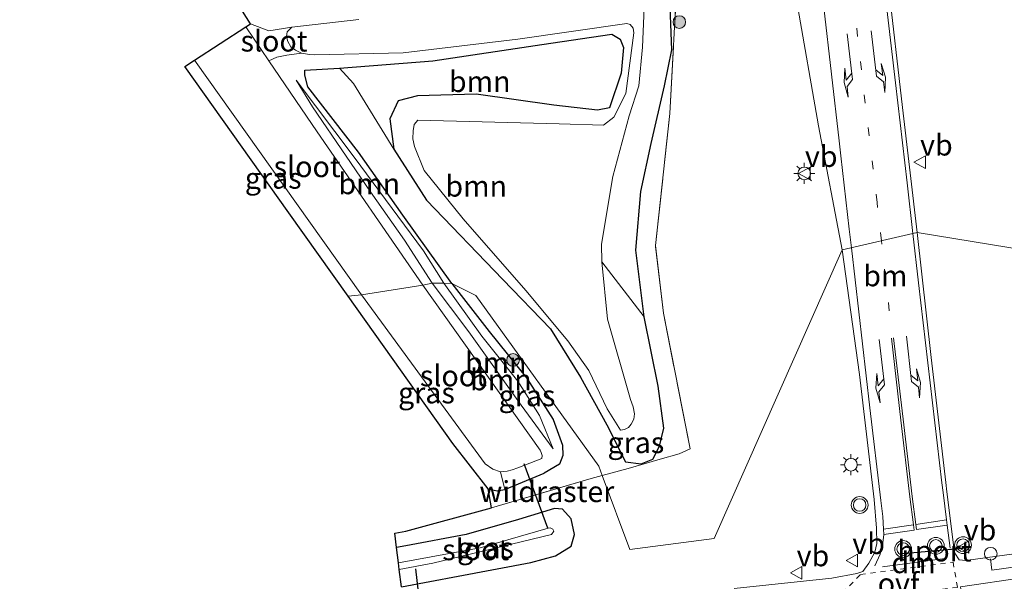
# Model space of a CAD drawing. Units: metres. Extents: x 239995 to 250000, y 474998 to 481251.
# Drawn here: x 247882 to 247999, y 476189 to 476256 of the extents above; entities that cross this region are included whole.
import ezdxf
from ezdxf.enums import TextEntityAlignment as Align

# ---------------------------------------------------------------- set-up
doc = ezdxf.new("R2010")
doc.units = ezdxf.units.M
for name, pattern in [('IE-TERREINAFSCHEIDING', [10, 8, -2]), ('VW-1-3_STREEP', [4, 1, -3]), ('VW-6060_STREEP', [1.2, 0.6, -0.6])]:
    doc.linetypes.add(name, pattern=pattern)
doc.layers.get('0').update_dxf_attribs({"lineweight": 25})
for name, color, linetype, lineweight in [('B-ME-AL-OVERIG-S-B1', 7, 'Continuous', 18), ('B-ME-GR-BOOM-GV-B6', 93, 'Continuous', 18), ('B-ME-GR-BOOM-S-B1', 93, 'Continuous', 18), ('B-ME-GW-INSTEEKWATERGANG-L-B1', 10, 'Continuous', 25), ('B-ME-GW-KRUINLIJN-L-B1', 93, 'Continuous', 18), ('B-ME-GW-TEENLIJN-L-B1', 93, 'Continuous', 18), ('B-ME-IE-GRASLAND-GV-B6', 93, 'Continuous', 18), ('B-ME-IE-HULPGEOMETRIE-L-B1', 53, 'Continuous', 18), ('B-ME-IE-MEUBILAIR_WEGMEUBILAIR-LICHTMAST-S-B1', 8, 'Continuous', 18), ('B-ME-IE-TERREINAFSCHEIDING-RASTERHEKWERK-L-B1', 8, 'IE-TERREINAFSCHEIDING', 18), ('B-ME-KG-KADASTRAAL-OPNAMEDTMGRENS-L-B1', 10, 'Continuous', 25), ('B-ME-KW-DUIKER-L-B1', 10, 'Continuous', 25), ('B-ME-OG-WATER-GV-B6', 153, 'Continuous', 18), ('B-ME-VH-VERH_SOORT-BITUMEN-GV-B6', 8, 'IE-TERREINAFSCHEIDING-NATUURLIJK-HOUTWAL', 18), ('B-ME-VW-MARKERING-13STREEP-045-L-B1', 255, 'VW-1-3_STREEP', 18), ('B-ME-VW-MARKERING-6060STRP10-GV-B6', 255, 'VW-6060_STREEP', 18), ('B-ME-VW-MARKERING-DRIEHOEK-L-B1', 7, 'VW-HAAIETAND70-R-B', 18), ('B-ME-VW-MARKERING-PIJLLI750-S-B1', 7, 'Continuous', 18), ('B-ME-VW-MARKERING-PIJLRE750-S-B1', 7, 'Continuous', 18), ('B-ME-VW-MARKERING-STREEP-015-L-B1', 7, 'Continuous', 18), ('B-ME-VW-MEUBILAIR_WEGMEUBILAIR-VERKEERSBORD-S-B1', 8, 'Continuous', 18), ('B-ME-VW-MEUBILAIR_WEGMEUBILAIR-VERKEERSLICHT-S-B1', 13, 'Continuous', 18), ('B-ME-VW-PORTAAL-L-B1', 10, 'Continuous', 25)]:
    doc.layers.add(name, color=color, linetype=linetype, lineweight=lineweight)
doc.styles.add('NLCS-ISO', font='NLCS-ISO.TTF')
doc.linetypes.add('IE-TERREINAFSCHEIDING-NATUURLIJK-HOUTWAL', pattern='A,7,-1.5,[67,NLCS.SHX,S=0.75,R=45,X=0,Y=0],-1.5,7,-1.5,[70,NLCS.SHX,S=0.75,R=0,X=0,Y=0],-1.5', length=20)
doc.linetypes.add('VW-HAAIETAND70-R-B', pattern='A,0,-0.5,[153,NLCS.SHX,S=1,R=180,X=-0.375,Y=0],-0.5', length=1)

# ---------------------------------------------------------------- blocks, each defined once
blk = doc.blocks.new('dtb')
blk.add_circle((0, 0), 0.75)
blk = doc.blocks.new('verkeersbord')
for p, q in [((0, 0.75), (-0.75, -0.625)), ((0.75, -0.625), (0, 0.75)), ((-0.75, -0.625), (0.75, -0.625))]:
    blk.add_line(p, q)
blk = doc.blocks.new('verkeerslicht')
for radius in [1, 0.75]:
    blk.add_circle((0, 0), radius)
blk = doc.blocks.new('boom')
blk.add_hatch(color=256).paths.add_polyline_path([(-0.75, 0, 1), (0.75, 0, 1)])
blk.add_circle((0, 0), 0.75)
blk = doc.blocks.new('lantaarnpaal')
for p, q in [((0, 0.75), (0, 1.25)), ((-0.75, 0), (-1.25, 0)), ((-0.88, 0.88), (-0.53, 0.53)), ((0.53, 0.53), (0.88, 0.88)), ((0.75, 0), (1.25, 0)), ((-0.53, -0.53), (-0.88, -0.88)), ((0, -0.75), (0, -1.25)), ((0.53, -0.53), (0.88, -0.88))]:
    blk.add_line(p, q)
blk.add_circle((0, 0), 0.75)
blk = doc.blocks.new('pijll')
for p, q in [((0, 0, 0.1), (5.45, 0, 0.1)), ((5.7, 1.05, 0.1), (4, 0.75, 0.1)), ((4, 0.75, 0.1), (5.45, 0.75, 0.1)), ((5.45, 0.75, 0.1), (4.7, 0, 0.1)), ((6.2, 0.75, 0.1), (5.45, 0, 0.1)), ((7.5, 0.75, 0.1), (5.7, 1.05, 0.1)), ((7.5, 0.75, 0.1), (6.2, 0.75, 0.1))]:
    blk.add_line(p, q)
blk = doc.blocks.new('pijlr')
for p, q in [((0, 0, 0.1), (5.45, 0, 0.1)), ((5.45, -0.75, 0.1), (4.7, 0, 0.1)), ((6.2, -0.75, 0.1), (5.45, 0, 0.1)), ((4, -0.75, 0.1), (5.45, -0.75, 0.1)), ((5.7, -1.05, 0.1), (4, -0.75, 0.1)), ((7.5, -0.75, 0.1), (5.7, -1.05, 0.1)), ((7.5, -0.75, 0.1), (6.2, -0.75, 0.1))]:
    blk.add_line(p, q)

msp = doc.modelspace()

# ---------------------------------------------------------------- linework, layer by layer
at = {"layer": 'B-ME-GR-BOOM-GV-B6'}
for points in [[(247922.134, 476256.071, 13.466), (247914.13, 476255.133, 13.466), (247911.403, 476254.722, 13.516), (247909.214, 476255.554, 13.65), (247898.897, 476271.872, 13.504)], [(247911.384, 476251.137, 13.089), (247912.337, 476251.549, 13.304), (247913.534, 476251.794, 13.467), (247915.302, 476252.047, 13.466), (247916.249, 476251.904, 13.466), (247916.864, 476251.829, 13.466), (247927.392, 476252.086, 13.466), (247941.073, 476253.714, 13.466), (247954.052, 476255.576, 13.466), (247954.449, 476255.449, 13.466), (247954.811, 476255.008, 13.466), (247954.904, 476254.473, 13.466), (247953.936, 476247.233, 13.466), (247952.524, 476244.432, 13.466), (247951.279, 476243.454, 13.466), (247945.984, 476243.636, 13.466), (247929.166, 476244.055, 13.466), (247928.726, 476243.552, 13.466), (247928.587, 476242.792, 13.466), (247928.55, 476241.83, 13.466), (247928.775, 476240.917, 13.466), (247929.891, 476238.066, 13.466), (247934.567, 476232.306, 13.466), (247942.016, 476223.744, 13.466), (247947.038, 476217.748, 13.466), (247949.545, 476214.212, 13.466), (247951.73, 476209.668, 13.466), (247953.306, 476207.12, 13.466), (247953.806, 476207.199, 13.466), (247954.268, 476207.441, 13.466), (247954.578, 476207.837, 13.466), (247954.898, 476208.406, 13.466), (247954.985, 476209.065, 13.466), (247954.83, 476209.871, 13.466), (247954.501, 476210.745, 13.466), (247951.746, 476220.332, 13.466), (247951.071, 476227.186, 13.466), (247956.129, 476220.628, 14.748), (247957.805, 476212.359, 14.911), (247958.478, 476207.34, 14.883), (247957.964, 476205.217, 14.687), (247957.167, 476203.648, 14.678), (247955.769, 476203.099, 14.736), (247953.921, 476203.352, 14.768), (247951.674, 476207.761, 14.67), (247948.536, 476213.439, 14.54), (247944.972, 476219.202, 14.401), (247939.291, 476225.057, 14.307), (247930.202, 476234.537, 14.331), (247926.291, 476240.606, 14.38), (247925.835, 476244.204, 14.385), (247926.798, 476246.346, 14.356), (247929.134, 476246.963, 14.352), (247936.115, 476247.167, 14.266), (247945.35, 476245.865, 14.123), (247950.561, 476245.258, 13.972), (247951.987, 476245.513, 13.968), (247953.412, 476249.657, 14.046), (247953.655, 476252.739, 14.046), (247953.263, 476253.71, 14.046), (247952.283, 476254.307, 14.046), (247943.956, 476253.085, 14.033), (247930.943, 476251.114, 14.127), (247919.81, 476250.241, 14.144), (247915.703, 476250.005, 13.956), (247915.693, 476249.425, 14.041), (247916.049, 476248.021, 14.175), (247922.065, 476240.249, 14.212), (247927.376, 476232.751, 14.298), (247933.207, 476224.602, 14.487), (247932.268, 476224.619, 13.703), (247929.843, 476228.469, 13.63), (247921.557, 476239.652, 13.687), (247914.667, 476248.828, 13.606), (247916.6, 476245.666, 13.573), (247920.611, 476239.748, 13.581), (247923.495, 476235.535, 13.638), (247927.579, 476229.767, 13.524), (247930.863, 476224.644, 13.795), (247929.753, 476224.401, 13.092), (247917.141, 476242.675, 13.09), (247911.384, 476251.137, 13.089)], [(247919.81, 476250.241, 14.144), (247930.943, 476251.114, 14.127), (247943.956, 476253.085, 14.033), (247952.283, 476254.307, 14.046), (247953.263, 476253.71, 14.046), (247953.655, 476252.739, 14.046), (247953.412, 476249.657, 14.046), (247951.987, 476245.513, 13.968), (247950.561, 476245.258, 13.972), (247945.35, 476245.865, 14.123), (247936.115, 476247.167, 14.266), (247929.134, 476246.963, 14.352), (247926.798, 476246.346, 14.356), (247925.835, 476244.204, 14.385), (247926.291, 476240.606, 14.38), (247921.473, 476248.431, 14.184), (247919.81, 476250.241, 14.144)], [(247930.863, 476224.644, 13.795), (247927.579, 476229.767, 13.524), (247923.495, 476235.535, 13.638), (247920.611, 476239.748, 13.581), (247916.6, 476245.666, 13.573), (247914.667, 476248.828, 13.606), (247921.557, 476239.652, 13.687), (247929.843, 476228.469, 13.63), (247932.268, 476224.619, 13.703), (247930.863, 476224.644, 13.795)], [(247929.753, 476224.401, 13.092), (247930.863, 476224.644, 13.795), (247935.235, 476218.828, 13.797), (247941.488, 476210.098, 13.903), (247945.272, 476204.865, 13.923), (247943.653, 476208.848, 13.976), (247941.087, 476212.934, 13.878), (247936.769, 476218.299, 13.711), (247932.268, 476224.619, 13.703), (247933.207, 476224.602, 14.487), (247937.652, 476218.888, 14.363), (247942.124, 476213.327, 14.635), (247945.276, 476208.373, 14.489), (247946.42, 476205.31, 14.245), (247946.425, 476204.093, 14.196), (247946.048, 476203.043, 14.171), (247944.233, 476201.976, 14.377), (247939.513, 476200.042, 14.414), (247939.015, 476202.161, 13.092), (247939.808, 476202.227, 13.092), (247940.41, 476202.377, 13.092), (247941.079, 476202.621, 13.092), (247943.954, 476203.748, 13.092), (247943.979, 476204.09, 13.092), (247943.865, 476204.43, 13.092), (247943.72, 476204.707, 13.092), (247929.753, 476224.401, 13.092)], [(247930.863, 476224.644, 13.795), (247932.268, 476224.619, 13.703), (247936.769, 476218.299, 13.711), (247941.087, 476212.934, 13.878), (247943.653, 476208.848, 13.976), (247945.272, 476204.865, 13.923), (247941.488, 476210.098, 13.903), (247935.235, 476218.828, 13.797), (247930.863, 476224.644, 13.795)]]:
    msp.add_polyline3d(points, dxfattribs=at)
at = {"layer": 'B-ME-GW-INSTEEKWATERGANG-L-B1'}
for points in [[(247919.81, 476250.241, 14.144), (247930.943, 476251.114, 14.127), (247943.956, 476253.085, 14.033), (247952.283, 476254.307, 14.046), (247953.263, 476253.71, 14.046), (247953.655, 476252.739, 14.046), (247953.412, 476249.657, 14.046), (247951.987, 476245.513, 13.968), (247950.561, 476245.258, 13.972), (247945.35, 476245.865, 14.123), (247936.115, 476247.167, 14.266), (247929.134, 476246.963, 14.352), (247926.798, 476246.346, 14.356), (247925.835, 476244.204, 14.385), (247926.291, 476240.606, 14.38), (247930.202, 476234.537, 14.331), (247939.291, 476225.057, 14.307), (247944.972, 476219.202, 14.401), (247948.536, 476213.439, 14.54), (247951.674, 476207.761, 14.67), (247953.921, 476203.352, 14.768), (247955.769, 476203.099, 14.736), (247957.167, 476203.648, 14.678), (247957.964, 476205.217, 14.687), (247958.478, 476207.34, 14.883), (247957.805, 476212.359, 14.911), (247956.129, 476220.628, 14.748), (247955.151, 476228.551, 14.678), (247955.751, 476235.558, 14.711), (247956.988, 476241.278, 14.785), (247958.551, 476248.144, 14.891), (247959.453, 476252.442, 14.891), (247959.152, 476259.613, 15.021)], [(247933.207, 476224.602, 14.487), (247927.376, 476232.751, 14.298), (247922.065, 476240.249, 14.212), (247916.049, 476248.021, 14.175), (247915.693, 476249.425, 14.041), (247915.703, 476250.005, 13.956), (247919.81, 476250.241, 14.144)], [(247933.207, 476224.602, 14.487), (247937.652, 476218.888, 14.363), (247942.124, 476213.327, 14.635), (247945.276, 476208.373, 14.489), (247946.42, 476205.31, 14.245), (247946.425, 476204.093, 14.196), (247946.048, 476203.043, 14.171), (247944.233, 476201.976, 14.377)], [(247937.543, 476200.113, 14.503), (247938.608, 476199.883, 14.503), (247939.513, 476200.042, 14.414), (247944.233, 476201.976, 14.377)], [(247927.188, 476188.428, 15.358), (247933.949, 476189.709, 15.422), (247942.612, 476191.336, 15.337), (247945.586, 476192.121, 15.215), (247947.453, 476193.282, 15.06), (247947.818, 476194.679, 14.987), (247947.426, 476196.56, 14.889), (247946.418, 476197.678, 14.714), (247945.465, 476197.758, 14.466), (247941.163, 476196.458, 14.385), (247934.929, 476194.68, 14.588), (247927.716, 476193.331, 14.658), (247926.624, 476193.124, 14.662)]]:
    msp.add_polyline3d(points, dxfattribs=at)
at = {"layer": 'B-ME-GW-KRUINLIJN-L-B1'}
for points in [[(247930.863, 476224.644, 13.795), (247927.579, 476229.767, 13.524), (247923.495, 476235.535, 13.638), (247920.611, 476239.748, 13.581), (247916.6, 476245.666, 13.573), (247914.667, 476248.828, 13.606)], [(247945.272, 476204.865, 13.923), (247941.488, 476210.098, 13.903), (247935.235, 476218.828, 13.797), (247930.863, 476224.644, 13.795)]]:
    msp.add_polyline3d(points, dxfattribs=at)
at = {"layer": 'B-ME-GW-TEENLIJN-L-B1'}
for points in [[(247932.268, 476224.619, 13.703), (247929.843, 476228.469, 13.63), (247921.557, 476239.652, 13.687), (247914.667, 476248.828, 13.606)], [(247932.268, 476224.619, 13.703), (247936.769, 476218.299, 13.711), (247941.087, 476212.934, 13.878), (247943.653, 476208.848, 13.976), (247945.272, 476204.865, 13.923)]]:
    msp.add_polyline3d(points, dxfattribs=at)
at = {"layer": 'B-ME-IE-GRASLAND-GV-B6'}
for points in [[(247977.917, 476480.497, 15.235), (247977.537, 476476.568, 15.271), (247977.104, 476470.521, 15.32), (247975.818, 476453.388, 15.467), (247974.138, 476437.467, 15.536), (247973.103, 476425.651, 15.56), (247969.063, 476400.428, 15.495), (247967.386, 476388.276, 15.581), (247965.116, 476373.316, 15.756), (247962.819, 476364.809, 15.723), (247960.967, 476353.834, 15.642), (247960.034, 476339.933, 15.54), (247958.791, 476321.392, 15.487), (247958.844, 476299.543, 15.385), (247958.946, 476278.653, 15.295), (247958.849, 476268.862, 15.119), (247959.152, 476259.613, 15.021), (247959.453, 476252.442, 14.891), (247958.551, 476248.144, 14.891), (247956.988, 476241.278, 14.785), (247955.751, 476235.558, 14.711), (247955.151, 476228.551, 14.678), (247956.129, 476220.628, 14.748), (247951.071, 476227.186, 13.466)], [(247964.241, 476359.055, 15.963), (247963.047, 476350.713, 15.833), (247962.29, 476343.164, 15.8), (247960.793, 476322.262, 15.808), (247960.147, 476302.204, 15.601), (247960.318, 476277.691, 15.43), (247960.13, 476261.823, 15.149), (247959.189, 476244.861, 15.072), (247957.482, 476229.122, 15.027), (247958.432, 476221.049, 14.974), (247961.615, 476204.88, 15.137), (247960.293, 476204.269, 14.889), (247958.036, 476203.661, 14.612), (247954.229, 476202.551, 14.807), (247951.132, 476201.722, 14.807), (247950.719, 476202.837, 14.877), (247936.073, 476223.143, 14.56), (247933.207, 476224.602, 14.487)], [(247951.071, 476227.186, 13.466), (247951.067, 476229.281, 13.466), (247952.393, 476237.358, 13.466), (247954.346, 476244.569, 13.466), (247955.519, 476248.132, 13.466), (247955.956, 476252.777, 13.466), (247956.206, 476259.338, 13.466), (247956.206, 476276.403, 13.466), (247955.807, 476292.931, 13.466), (247955.757, 476306.858, 13.466), (247956.073, 476318.473, 13.466), (247957.718, 476343.03, 13.466), (247957.697, 476345.427, 13.464), (247957.728, 476349.216, 13.651), (247958.674, 476355.935, 13.651)], [(248012.964, 476226.681, 15.438), (247988.6774, 476230.6842, 15.8381), (247986.9266, 476245.5817, 15.8493), (247985.2237, 476260.483, 15.8717), (247983.8909, 476272.4087, 15.8893), (247982.3497, 476287.3298, 15.8204), (247981.2783, 476302.2947, 15.7547), (247980.9065, 476309.7664, 15.7331), (247980.8362, 476317.2524, 15.7226), (247981.0498, 476324.7269, 15.7242), (247981.504, 476332.1814, 15.7382), (247982.1022, 476339.6316, 15.7625), (247982.9869, 476347.0734, 15.7895), (247983.9837, 476354.494, 15.8458)], [(247974.3394, 476258.1735, 15.677), (247976.9201, 476243.3664, 15.6799), (247979.7429, 476228.592, 15.6657), (247964.482, 476194.216, 15.617), (247954.411, 476192.873, 15.43), (247951.132, 476201.722, 14.807), (247954.229, 476202.551, 14.807), (247958.036, 476203.661, 14.612), (247960.293, 476204.269, 14.889), (247961.615, 476204.88, 15.137), (247958.432, 476221.049, 14.974), (247957.482, 476229.122, 15.027), (247959.189, 476244.861, 15.072), (247960.13, 476261.823, 15.149)], [(247933.207, 476224.602, 14.487), (247927.376, 476232.751, 14.298), (247922.065, 476240.249, 14.212), (247916.049, 476248.021, 14.175), (247915.693, 476249.425, 14.041), (247915.703, 476250.005, 13.956), (247919.81, 476250.241, 14.144), (247921.473, 476248.431, 14.184), (247926.291, 476240.606, 14.38), (247930.202, 476234.537, 14.331), (247939.291, 476225.057, 14.307), (247944.972, 476219.202, 14.401), (247948.536, 476213.439, 14.54), (247951.674, 476207.761, 14.67), (247953.921, 476203.352, 14.768), (247955.769, 476203.099, 14.736), (247957.167, 476203.648, 14.678), (247957.964, 476205.217, 14.687), (247958.478, 476207.34, 14.883), (247957.805, 476212.359, 14.911), (247956.129, 476220.628, 14.748), (247955.151, 476228.551, 14.678), (247955.751, 476235.558, 14.711), (247956.988, 476241.278, 14.785), (247958.551, 476248.144, 14.891), (247959.453, 476252.442, 14.891), (247959.152, 476259.613, 15.021)], [(247901.388, 476250.458, 14.156), (247902.535, 476251.205, 13.09), (247922.437, 476223.225, 13.092), (247920.845, 476223.083, 14.365), (247913.765, 476233, 14.148), (247901.388, 476250.458, 14.156)], [(248001.687, 476192.573, 15.788), (247994.482, 476191.572, 15.943), (247993.67, 476191.6732, 15.8541), (247993.1603, 476192.4459, 15.8592), (247993.0514, 476193.1059, 15.8652), (247992.2185, 476199.7515, 15.848), (247992.0898, 476200.8802, 15.854), (247990.3682, 476215.7799, 15.854), (247988.6774, 476230.6842, 15.8381), (248012.964, 476226.681, 15.438)], [(247927.188, 476188.428, 15.358), (247933.949, 476189.709, 15.422), (247942.612, 476191.336, 15.337), (247945.586, 476192.121, 15.215), (247947.453, 476193.282, 15.06), (247947.818, 476194.679, 14.987), (247947.426, 476196.56, 14.889), (247946.418, 476197.678, 14.714), (247945.465, 476197.758, 14.466), (247941.163, 476196.458, 14.385), (247934.929, 476194.68, 14.588), (247927.716, 476193.331, 14.658), (247926.624, 476193.124, 14.662), (247926.419, 476194.83, 14.713), (247927.73, 476195.074, 14.702), (247937.94, 476197.834, 14.629), (247949.82, 476201.361, 14.754), (247951.132, 476201.722, 14.807), (247954.411, 476192.873, 15.43), (247964.482, 476194.216, 15.617), (247979.7429, 476228.592, 15.6657), (247981.8151, 476213.7314, 15.6783), (247983.5414, 476198.8272, 15.7136), (247983.8349, 476195.4124, 15.7448), (247983.8855, 476193.6204, 15.7612)], [(247937.94, 476197.834, 14.629), (247937.543, 476200.113, 14.503), (247938.608, 476199.883, 14.503), (247939.513, 476200.042, 14.414), (247944.233, 476201.976, 14.377), (247946.048, 476203.043, 14.171), (247946.425, 476204.093, 14.196), (247946.42, 476205.31, 14.245), (247945.276, 476208.373, 14.489), (247942.124, 476213.327, 14.635), (247937.652, 476218.888, 14.363), (247933.207, 476224.602, 14.487), (247936.073, 476223.143, 14.56), (247950.719, 476202.837, 14.877), (247951.132, 476201.722, 14.807), (247949.82, 476201.361, 14.754), (247937.94, 476197.834, 14.629)], [(247920.845, 476223.083, 14.365), (247922.437, 476223.225, 13.092), (247937.2, 476203.107, 13.092), (247938.097, 476202.473, 13.092), (247939.015, 476202.161, 13.092), (247939.513, 476200.042, 14.414), (247938.608, 476199.883, 14.503), (247937.543, 476200.113, 14.503), (247933.312, 476205.53, 14.45), (247920.845, 476223.083, 14.365)], [(248001.447, 476189.539, 15.772), (248034.063, 476193.677, 15.674), (248072.927, 476198.545, 15.601), (248100.628, 476202.015, 15.568), (248107.718, 476203.161, 15.601), (248113.437, 476204.495, 15.666), (248119.542, 476206.603, 15.682), (248125.455, 476208.773, 15.674), (248129.714, 476210.157, 15.682), (248134.019, 476211.04, 15.674), (248138.533, 476211.691, 15.719), (248144.948, 476212.481, 15.743), (248145.106, 476212.45, 15.743), (248145.372, 476212.239, 15.739), (248146.213, 476205.819, 15.772), (248146.15, 476205.108, 15.772), (248145.74, 476204.796, 15.788), (248105.573, 476199.583, 15.747), (248073.544, 476195.564, 15.723), (248042.424, 476191.507, 15.764), (248015.941, 476188.248, 15.89), (247994.35, 476185.324, 15.902), (247993.844, 476188.431, 15.926), (248001.447, 476189.539, 15.772)], [(247926.94, 476190.487, 13.272), (247930.961, 476191.259, 13.272), (247945.098, 476194.67, 13.272), (247945.364, 476195.053, 13.272), (247945.262, 476195.316, 13.272), (247944.933, 476195.463, 13.272), (247944.685, 476195.442, 13.272), (247936.566, 476193.077, 13.272), (247926.841, 476191.311, 13.272), (247926.624, 476193.124, 14.662), (247927.716, 476193.331, 14.658), (247934.929, 476194.68, 14.588), (247941.163, 476196.458, 14.385), (247945.465, 476197.758, 14.466), (247946.418, 476197.678, 14.714), (247947.426, 476196.56, 14.889), (247947.818, 476194.679, 14.987), (247947.453, 476193.282, 15.06), (247945.586, 476192.121, 15.215), (247942.612, 476191.336, 15.337), (247933.949, 476189.709, 15.422), (247927.188, 476188.428, 15.358), (247926.94, 476190.487, 13.272)], [(247983.8855, 476193.6204, 15.7612), (247983.6287, 476192.5852, 15.7725), (247982.9109, 476191.2563, 15.787), (247982.208, 476190.2565, 15.788), (247981.507, 476190.016, 15.76), (247978.51, 476189.468, 15.69), (247966.855, 476188.23, 15.585)]]:
    msp.add_polyline3d(points, dxfattribs=at)
at = {"layer": 'B-ME-IE-HULPGEOMETRIE-L-B1'}
for points in [[(247964.482, 476194.216, 15.617), (247979.7429, 476228.592, 15.6657), (247988.6774, 476230.6842, 15.8381), (248012.964, 476226.681, 15.438)], [(247920.845, 476223.083, 14.365), (247922.437, 476223.225, 13.092), (247929.753, 476224.401, 13.092), (247930.863, 476224.644, 13.795), (247932.268, 476224.619, 13.703), (247933.207, 476224.602, 14.487), (247936.073, 476223.143, 14.56), (247950.719, 476202.837, 14.877), (247951.132, 476201.722, 14.807), (247954.411, 476192.873, 15.43), (247964.482, 476194.216, 15.617)]]:
    msp.add_polyline3d(points, dxfattribs=at)
at = {"layer": 'B-ME-IE-TERREINAFSCHEIDING-RASTERHEKWERK-L-B1'}
for points in [[(247951.132, 476201.722, 14.807), (247954.229, 476202.551, 14.807), (247958.036, 476203.661, 14.612), (247960.293, 476204.269, 14.889), (247961.615, 476204.88, 15.137), (247958.432, 476221.049, 14.974), (247957.482, 476229.122, 15.027), (247959.189, 476244.861, 15.072), (247960.13, 476261.823, 15.149), (247960.318, 476277.691, 15.43), (247960.147, 476302.204, 15.601), (247960.793, 476322.262, 15.808), (247962.29, 476343.164, 15.8), (247963.047, 476350.713, 15.833), (247964.241, 476359.055, 15.963)], [(247951.132, 476201.722, 14.807), (247949.82, 476201.361, 14.754), (247937.94, 476197.834, 14.629)]]:
    msp.add_polyline3d(points, dxfattribs=at)
at = {"layer": 'B-ME-KG-KADASTRAAL-OPNAMEDTMGRENS-L-B1'}
for points in [[(247920.845, 476223.083, 14.365), (247913.765, 476233, 14.148), (247901.388, 476250.458, 14.156), (247902.535, 476251.205, 13.09), (247908.646, 476255.184, 13.09), (247909.214, 476255.554, 13.65), (247898.897, 476271.872, 13.504), (247882.832, 476297.28, 14.58), (247882.215, 476298.881, 14.303), (247881.69, 476301.374, 14.307), (247920.735, 476316.347, 14.253), (247921.5715, 476318.2862, 14.2625), (247932.341, 476343.252, 14.385), (247934.614, 476348.777, 15.036), (247948.884, 476382.728, 14.729), (247958.053, 476404.54, 14.523), (247958.114, 476405.515, 13.968), (247958.179, 476406.547, 14.446), (247961.129, 476427.745, 14.655), (247963.836, 476448.163, 14.513), (247963.966, 476449.123, 14.033), (247964.12, 476450.252, 14.414), (247967.754, 476476.975, 14.544), (247969.054, 476485.812, 14.93)], [(247927.188, 476188.428, 15.358), (247926.94, 476190.487, 13.272), (247926.841, 476191.311, 13.272), (247926.624, 476193.124, 14.662), (247926.419, 476194.83, 14.713), (247927.73, 476195.074, 14.702), (247937.94, 476197.834, 14.629), (247937.543, 476200.113, 14.503), (247933.312, 476205.53, 14.45), (247920.845, 476223.083, 14.365)]]:
    msp.add_polyline3d(points, dxfattribs=at)
at = {"layer": 'B-ME-KW-DUIKER-L-B1'}
for p, q in [((247941.787, 476203.118, 13.543), (247944.631, 476195.471, 13.486)), ((247936.948, 476124.57, 13.795), (247928.897, 476190.58, 13.632))]:
    msp.add_line(p, q, dxfattribs=at)
at = {"layer": 'B-ME-OG-WATER-GV-B6'}
for points in [[(247956.206, 476259.338, 13.466), (247955.956, 476252.777, 13.466), (247955.519, 476248.132, 13.466), (247954.346, 476244.569, 13.466), (247952.393, 476237.358, 13.466), (247951.067, 476229.281, 13.466), (247951.071, 476227.186, 13.466), (247951.746, 476220.332, 13.466), (247954.501, 476210.745, 13.466), (247954.83, 476209.871, 13.466), (247954.985, 476209.065, 13.466), (247954.898, 476208.406, 13.466), (247954.578, 476207.837, 13.466), (247954.268, 476207.441, 13.466), (247953.806, 476207.199, 13.466), (247953.306, 476207.12, 13.466), (247951.73, 476209.668, 13.466), (247949.545, 476214.212, 13.466), (247947.038, 476217.748, 13.466), (247942.016, 476223.744, 13.466), (247934.567, 476232.306, 13.466), (247929.891, 476238.066, 13.466), (247928.775, 476240.917, 13.466), (247928.55, 476241.83, 13.466), (247928.587, 476242.792, 13.466), (247928.726, 476243.552, 13.466), (247929.166, 476244.055, 13.466), (247945.984, 476243.636, 13.466), (247951.279, 476243.454, 13.466), (247952.524, 476244.432, 13.466), (247953.936, 476247.233, 13.466), (247954.904, 476254.473, 13.466), (247954.811, 476255.008, 13.466), (247954.449, 476255.449, 13.466), (247954.052, 476255.576, 13.466), (247941.073, 476253.714, 13.466), (247927.392, 476252.086, 13.466), (247916.864, 476251.829, 13.466), (247916.249, 476251.904, 13.466), (247915.302, 476252.047, 13.466), (247914.583, 476252.393, 13.466), (247914.034, 476252.812, 13.466), (247913.64, 476253.425, 13.466), (247913.498, 476254.046, 13.466), (247913.593, 476254.591, 13.466), (247914.13, 476255.133, 13.466)], [(247914.13, 476255.133, 13.466), (247913.593, 476254.591, 13.466), (247913.498, 476254.046, 13.466), (247913.64, 476253.425, 13.466), (247914.034, 476252.812, 13.466), (247914.583, 476252.393, 13.466), (247915.302, 476252.047, 13.466), (247913.534, 476251.794, 13.467), (247912.337, 476251.549, 13.304), (247911.384, 476251.137, 13.089), (247908.646, 476255.184, 13.09), (247909.214, 476255.554, 13.65), (247911.403, 476254.722, 13.516), (247914.13, 476255.133, 13.466)], [(247914.13, 476255.133, 13.466), (247922.134, 476256.071, 13.466)], [(247908.646, 476255.184, 13.09), (247911.384, 476251.137, 13.089), (247917.141, 476242.675, 13.09), (247929.753, 476224.401, 13.092), (247922.437, 476223.225, 13.092), (247902.535, 476251.205, 13.09), (247908.646, 476255.184, 13.09)], [(247929.753, 476224.401, 13.092), (247943.72, 476204.707, 13.092), (247943.865, 476204.43, 13.092), (247943.979, 476204.09, 13.092), (247943.954, 476203.748, 13.092), (247941.079, 476202.621, 13.092), (247940.41, 476202.377, 13.092), (247939.808, 476202.227, 13.092), (247939.015, 476202.161, 13.092), (247938.097, 476202.473, 13.092), (247937.2, 476203.107, 13.092), (247922.437, 476223.225, 13.092), (247929.753, 476224.401, 13.092)], [(247930.961, 476191.259, 13.272), (247926.94, 476190.487, 13.272), (247926.841, 476191.311, 13.272), (247936.566, 476193.077, 13.272), (247944.685, 476195.442, 13.272), (247944.933, 476195.463, 13.272), (247945.262, 476195.316, 13.272), (247945.364, 476195.053, 13.272), (247945.098, 476194.67, 13.272), (247930.961, 476191.259, 13.272)]]:
    msp.add_polyline3d(points, dxfattribs=at)
at = {"layer": 'B-ME-VH-VERH_SOORT-BITUMEN-GV-B6'}
for points in [[(247985.2237, 476260.483, 15.8717), (247986.9266, 476245.5817, 15.8493), (247988.6774, 476230.6842, 15.8381), (247979.7429, 476228.592, 15.6657), (247976.9201, 476243.3664, 15.6799), (247974.3394, 476258.1735, 15.677)], [(247966.855, 476188.23, 15.585), (247978.51, 476189.468, 15.69), (247981.507, 476190.016, 15.76), (247982.208, 476190.2565, 15.788), (247982.9109, 476191.2563, 15.787), (247983.6287, 476192.5852, 15.7725), (247983.8855, 476193.6204, 15.7612), (247983.8349, 476195.4124, 15.7448), (247983.5414, 476198.8272, 15.7136), (247981.8151, 476213.7314, 15.6783), (247979.7429, 476228.592, 15.6657), (247988.6774, 476230.6842, 15.8381), (247990.3682, 476215.7799, 15.854), (247992.0898, 476200.8802, 15.854), (247992.2185, 476199.7515, 15.848), (247993.0514, 476193.1059, 15.8652), (247993.1603, 476192.4459, 15.8592), (247993.67, 476191.6732, 15.8541), (247994.482, 476191.572, 15.943), (248001.687, 476192.573, 15.788)], [(248001.447, 476189.539, 15.772), (247993.844, 476188.431, 15.926)]]:
    msp.add_polyline3d(points, dxfattribs=at)
at = {"layer": 'B-ME-VW-MARKERING-13STREEP-045-L-B1'}
msp.add_line((247985.3615, 476221.3282, 15.7655), (247984.4188, 476229.687, 15.7626), dxfattribs=at)
msp.add_polyline3d([(247984.4188, 476229.687, 15.7626), (247983.9057, 476234.2366, 15.761), (247982.4821, 476246.0762, 15.7854), (247980.69, 476262.0087, 15.8146), (247979.3608, 476273.8392, 15.8602), (247978.1693, 476285.6701, 15.8767), (247977.1923, 476297.4072, 15.9025), (247976.7243, 476305.2699, 15.9106), (247976.5025, 476313.2926, 15.9199), (247976.5702, 476320.1608, 15.9254), (247976.7253, 476325.1386, 15.9366), (247977.139, 476332.2246, 15.9678), (247977.9554, 476341.2964, 16.0066), (247979.4209, 476353.2519, 16.073), (247980.9931, 476364.9863, 16.1702), (247982.0549, 476372.912, 16.2637), (247982.6441, 476376.9034, 16.3151)], dxfattribs=at)
at = {"layer": 'B-ME-VW-MARKERING-6060STRP10-GV-B6'}
msp.add_polyline3d([(247992.959, 476191.359, 15.955), (247993.49, 476188.376, 15.951), (247979.013, 476186.483, 15.865), (247978.95, 476186.856, 15.865), (247981.938, 476189.907, 15.886), (247992.959, 476191.359, 15.955)], dxfattribs=at)
at = {"layer": 'B-ME-VW-MARKERING-DRIEHOEK-L-B1'}
msp.add_line((247984.5368, 476190.812, 15.8087), (247991.9766, 476191.8068, 15.8523), dxfattribs=at)
at = {"layer": 'B-ME-VW-MARKERING-STREEP-015-L-B1'}
for p, q in [((247988.2363, 476195.8341, 15.8267), (247984.6819, 476195.3079, 15.7615)), ((247988.5237, 476195.8533, 15.832), (247992.183, 476196.4105, 15.8619)), ((247992.263, 476195.7786, 15.8628), (247988.6053, 476195.2696, 15.8371)), ((247984.6984, 476194.6732, 15.7729), (247988.3166, 476195.2043, 15.8365))]:
    msp.add_line(p, q, dxfattribs=at)
for points in [[(247980.8401, 476228.849, 15.6891), (247980.5841, 476231.0759, 15.689), (247979.574, 476239.7908, 15.7136), (247979.3648, 476241.6059, 15.7177), (247978.4517, 476249.5536, 15.7324), (247977.5427, 476257.5018, 15.7442), (247976.6421, 476265.4508, 15.7816), (247975.7668, 476273.4027, 15.8207), (247974.9346, 476281.3591, 15.8717), (247974.173, 476289.3224, 15.9422), (247973.5447, 476297.2974, 15.9955), (247973.1001, 476305.2847, 16.0398), (247972.8667, 476313.2809, 16.0732), (247972.9259, 476322.2071, 16.098), (247973.1601, 476325.9202, 16.1145), (247973.6114, 476330.0748, 16.1236), (247974.7534, 476337.9921, 16.1412), (247976.1265, 476345.8733, 16.1511), (247977.5726, 476353.7414, 16.1693)], [(247983.387, 476353.6351, 15.8615), (247982.3473, 476345.7032, 15.8058), (247981.4756, 476337.7511, 15.7801), (247980.8511, 476329.7759, 15.7548), (247980.4749, 476321.7851, 15.7452), (247980.3131, 476317.1904, 15.7456), (247980.3279, 476313.7868, 15.7486), (247980.5123, 476305.7896, 15.7664), (247980.976, 476297.8033, 15.7919), (247981.6146, 476289.829, 15.8201), (247982.3792, 476281.8657, 15.8516), (247983.3933, 476272.3531, 15.884), (247984.7261, 476260.4274, 15.866), (247986.0992, 476248.5062, 15.8496), (247987.4734, 476236.5852, 15.8243), (247988.1674, 476230.5648, 15.8316)], [(247988.1674, 476230.5648, 15.8316), (247988.8475, 476224.6641, 15.8387), (247990.2239, 476212.7433, 15.8469), (247991.6301, 476200.826, 15.8525), (247991.7832, 476199.6981, 15.8521), (247992.183, 476196.4105, 15.8619), (247992.263, 476195.7786, 15.8628), (247992.5979, 476193.0503, 15.8637)], [(247983.6444, 476190.9365, 15.7949), (247984.2576, 476192.343, 15.7835), (247984.5973, 476193.693, 15.7794), (247984.6984, 476194.6732, 15.7729), (247984.6819, 476195.3079, 15.7615), (247984.5807, 476196.8358, 15.736), (247984.3596, 476198.7238, 15.7199), (247983.033, 476209.7732, 15.6898), (247980.8401, 476228.849, 15.6891)], [(247988.3166, 476195.2043, 15.8365), (247988.2363, 476195.8341, 15.8267), (247987.8098, 476199.1519, 15.7926), (247986.7175, 476208.3079, 15.7609), (247985.6034, 476218.0785, 15.7646)], [(247988.6053, 476195.2696, 15.8371), (247988.5237, 476195.8533, 15.832), (247988.0995, 476199.1842, 15.799), (247987.0884, 476207.7552, 15.7668), (247985.8729, 476218.127, 15.7711)], [(247997.432, 476191.778, 15.829), (247997.578, 476190.43, 15.829), (248002.442, 476191.093, 15.69)]]:
    msp.add_polyline3d(points, dxfattribs=at)
at = {"layer": 'B-ME-VW-PORTAAL-L-B1'}
msp.add_line((247994.55, 476193.043, 22.14), (247986.93, 476192.381, 22.145), dxfattribs=at)

# ---------------------------------------------------------------- block references
at = {"layer": 'B-ME-AL-OVERIG-S-B1', "rotation": 90}
msp.add_blockref('dtb', (247997.452, 476192.381, 15.914), dxfattribs=at)
at = {"layer": 'B-ME-GR-BOOM-S-B1', "rotation": 90}
for p in [(247960.329, 476255.747, 15.136), (247940.511, 476215.481, 14.771)]:
    msp.add_blockref('boom', p, dxfattribs=at)
at = {"layer": 'B-ME-IE-MEUBILAIR_WEGMEUBILAIR-LICHTMAST-S-B1', "rotation": 90}
for p in [(247975.221, 476237.713, 15.736), (247980.785, 476202.986, 15.93)]:
    msp.add_blockref('lantaarnpaal', p, dxfattribs=at)
at = {"layer": 'B-ME-VW-MARKERING-PIJLLI750-S-B1'}
for p, rotation in [((247983.1911, 476254.7061, 15.8242), 276.7), ((247987.4041, 476218.3249, 15.7973), 276.3)]:
    msp.add_blockref('pijll', p, dxfattribs=dict(at, rotation=rotation))
at = {"layer": 'B-ME-VW-MARKERING-PIJLRE750-S-B1'}
for p, rotation in [((247980.3315, 476254.3318, 15.7855), 276.8000000000001), ((247984.1617, 476217.9102, 15.7296), 276.5)]:
    msp.add_blockref('pijlr', p, dxfattribs=dict(at, rotation=rotation))
at = {"layer": 'B-ME-VW-MEUBILAIR_WEGMEUBILAIR-VERKEERSBORD-S-B1', "rotation": 90}
for p in [(247989.0344, 476239.0642, 15.7067), (247975.305, 476237.708, 15.736), (247994.235, 476193.18, 16.052), (247980.952, 476191.56, 15.979), (247974.317, 476190.109, 15.738)]:
    msp.add_blockref('verkeersbord', p, dxfattribs=at)
at = {"layer": 'B-ME-VW-MEUBILAIR_WEGMEUBILAIR-VERKEERSLICHT-S-B1', "rotation": 90}
for p in [(247981.825, 476198.188, 15.849), (247990.909, 476193.317, 22.816), (247994.153, 476193.397, 19.526), (247987.014, 476192.939, 22.816)]:
    msp.add_blockref('verkeerslicht', p, dxfattribs=at)

# ---------------------------------------------------------------- texts
at = {"layer": 'B-ME-GR-BOOM-GV-B6', "ltscale": 0.2, "style": 'NLCS-ISO'}
for p in [(247936.53207, 476248.66263), (247923.37071, 476236.486), (247936.11254, 476236.19864), (247938.43925, 476215.15608), (247939.05196, 476213.11436)]:
    msp.add_text('bmn', height=2.5, dxfattribs=at).set_placement(p, align=Align.MIDDLE_CENTER)
at = {"layer": 'B-ME-IE-GRASLAND-GV-B6', "ltscale": 0.2, "style": 'NLCS-ISO'}
for p in [(247911.9125, 476237.144), (247930.179, 476211.554), (247942.1695, 476211.218), (247955.15225, 476205.632), (247937.221, 476193.093)]:
    msp.add_text('gras', height=2.5, dxfattribs=at).set_placement(p, align=Align.MIDDLE_CENTER)
at = {"layer": 'B-ME-IE-TERREINAFSCHEIDING-RASTERHEKWERK-L-B1', "ltscale": 0.2, "style": 'NLCS-ISO'}
msp.add_text('wildraster', height=2.5, dxfattribs=at).set_placement((247944.53261, 476199.78984), align=Align.MIDDLE_CENTER)
at = {"layer": 'B-ME-OG-WATER-GV-B6', "ltscale": 0.2, "style": 'NLCS-ISO'}
for p in [(247912.01297, 476253.48988), (247915.96018, 476238.51965), (247933.3953, 476213.59106), (247936.05467, 476192.86394)]:
    msp.add_text('sloot', height=2.5, dxfattribs=at).set_placement(p, align=Align.MIDDLE_CENTER)
at = {"layer": 'B-ME-VW-MARKERING-13STREEP-045-L-B1', "ltscale": 0.2, "style": 'NLCS-ISO'}
msp.add_text('bm', height=2.5, dxfattribs=at).set_placement((247984.89015, 476225.5076), align=Align.MIDDLE_CENTER)
at = {"layer": 'B-ME-VW-MARKERING-6060STRP10-GV-B6', "ltscale": 0.2, "style": 'NLCS-ISO'}
msp.add_text('ovf', height=2.5, dxfattribs=at).set_placement((247986.4576, 476188.83018), align=Align.MIDDLE_CENTER)
at = {"layer": 'B-ME-VW-MARKERING-DRIEHOEK-L-B1', "ltscale": 0.2, "style": 'NLCS-ISO'}
msp.add_text('dm', height=2.5, dxfattribs=at).set_placement((247988.2567, 476191.3094), align=Align.MIDDLE_CENTER)
at = {"layer": 'B-ME-VW-MEUBILAIR_WEGMEUBILAIR-VERKEERSBORD-S-B1', "ltscale": 0.2, "style": 'NLCS-ISO'}
for p in [(247989.0344, 476239.0642, 15.7067), (247975.305, 476237.708, 15.736), (247994.235, 476193.18, 16.052), (247980.952, 476191.56, 15.979), (247974.317, 476190.109, 15.738)]:
    msp.add_text('vb', height=2.5, dxfattribs=at).set_placement(p, align=Align.BOTTOM_LEFT)
at = {"layer": 'B-ME-VW-PORTAAL-L-B1', "ltscale": 0.2, "style": 'NLCS-ISO'}
msp.add_text('hport', height=2.5, dxfattribs=at).set_placement((247990.74, 476192.712), align=Align.MIDDLE_CENTER)

doc.saveas('drawing.dxf')
